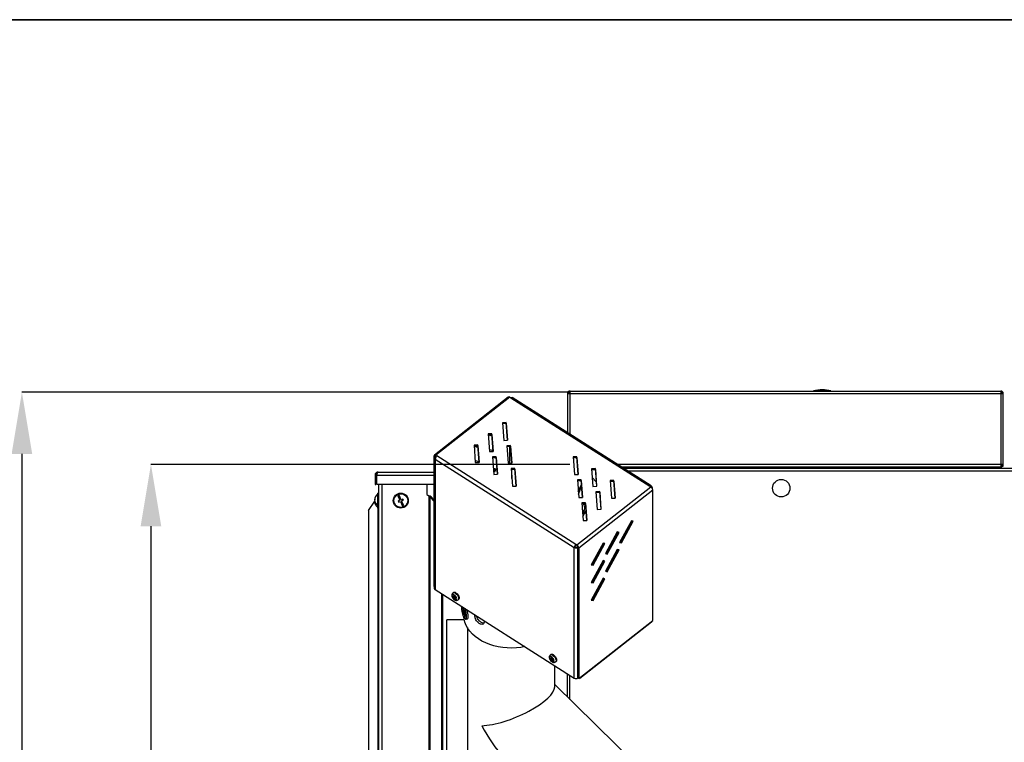
# Model space of a CAD drawing. Units: millimetres. Extents: x 75 to 6287, y 75 to 4380.
# Drawn here: x 2296 to 3084, y 3801 to 4380 of the extents above; entities that cross this region are included whole.
import ezdxf

# ---------------------------------------------------------------- set-up
doc = ezdxf.new("R2010")
doc.units = ezdxf.units.MM
doc.header["$LTSCALE"] = 15
doc.header["$PDSIZE"] = -1
doc.layers.add('WYMIAR', color=8, linetype='Continuous')
doc.styles.add('SLDTEXTSTYLE0', font='TXT', dxfattribs={"width": 0.605})
doc.dimstyles.new('SLDDIMSTYLE1', dxfattribs={"dimtxt": 46.229736, "dimasz": 49.53, "dimexe": 0, "dimexo": 0.0625, "dimgap": 11.557434, "dimtad": 1, "dimdec": 0, "dimrnd": 1e-09, "dimzin": 12, "dimdsep": 46, "dimtxsty": 'SLDTEXTSTYLE0', "dimsah": 1, "dimcen": 0.09, "dimadec": 0, "dimazin": 3, "dimtfac": 1, "dimtdec": 0, "dimtofl": 0, "dimtmove": 0, "dimatfit": 3, "dimfxl": 1, "dimfrac": 2, "dimtolj": 1, "dimtzin": 12, "dimarcsym": 0})

# ---------------------------------------------------------------- blocks, each defined once
blk = doc.blocks.new('_D_9')
at = {"layer": 'Defpoints', "color": 0}
for p in [(2736.49, 4081.62), (2297.47, 2714.66), (2585.82, 2714.66)]:
    blk.add_point(p, dxfattribs=at)
at = {"layer": 'WYMIAR', "color": 0, "lineweight": -2}
for p, q in [((2736.42, 4081.62), (2297.47, 4081.62)), ((2297.47, 4032.09), (2297.47, 2764.19)), ((2585.75, 2714.66), (2297.47, 2714.66))]:
    blk.add_line(p, q, dxfattribs=at)
at = {"layer": 'WYMIAR', "color": 0}
for points in [[(2305.72, 4032.09), (2289.21, 4032.09), (2297.47, 4081.62)], [(2289.21, 2764.19), (2305.72, 2764.19), (2297.47, 2714.66)]]:
    blk.add_solid(points, dxfattribs=at)
at = {"layer": 'WYMIAR', "color": 0, "insert": (2239.68, 3398.14), "char_height": 46.23, "attachment_point": 2, "rotation": 90, "style": 'SLDTEXTSTYLE0'}
blk.add_mtext('\\A1;1367', dxfattribs=at)
blk = doc.blocks.new('_D_10')
at = {"layer": 'Defpoints', "color": 0}
for p in [(2736.49, 4023.67), (2400.81, 2714.66), (2871.82, 2714.66)]:
    blk.add_point(p, dxfattribs=at)
at = {"layer": 'WYMIAR', "color": 0, "lineweight": -2}
for p, q in [((2736.42, 4023.67), (2400.81, 4023.67)), ((2400.81, 3974.14), (2400.81, 2764.19)), ((2871.75, 2714.66), (2400.81, 2714.66))]:
    blk.add_line(p, q, dxfattribs=at)
at = {"layer": 'WYMIAR', "color": 0}
for points in [[(2409.07, 3974.14), (2392.56, 3974.14), (2400.81, 4023.67)], [(2392.56, 2764.19), (2409.07, 2764.19), (2400.81, 2714.66)]]:
    blk.add_solid(points, dxfattribs=at)
at = {"layer": 'WYMIAR', "color": 0, "insert": (2343.03, 3369.16), "char_height": 46.23, "attachment_point": 2, "rotation": 90, "style": 'SLDTEXTSTYLE0'}
blk.add_mtext('\\A1;1309', dxfattribs=at)

msp = doc.modelspace()

# ---------------------------------------------------------------- linework, layer by layer
at = {"color": 7, "linetype": 'Continuous', "lineweight": 35}
msp.add_line((75, 4380), (6225, 4380), dxfattribs=at)
at = {"lineweight": 25}
for p, q in [((2687.025, 4077.679), (2627.807, 4031.173)), ((2688.292, 4077.516), (2629.073, 4031.011)), ((2688.292, 4077.516), (2689.035, 4077.043)), ((2689.035, 4077.043), (2800.432, 4006.118)), ((2801.533, 4006.398), (2690.136, 4077.322)), ((2734.437, 4080.368), (2734.437, 4049.117)), ((2734.437, 4080.368), (2736.487, 4080.368)), ((2736.487, 4080.368), (2736.487, 4082.418)), ((2736.487, 4082.418), (3081.387, 4082.418)), ((2736.487, 4047.811), (2736.487, 4080.368)), ((2736.487, 4080.368), (3081.387, 4080.368)), ((2931.437, 4082.718), (2931.437, 4082.418)), ((2945.437, 4082.718), (2931.437, 4082.718)), ((2945.437, 4082.418), (2945.437, 4082.718)), ((3081.387, 4082.418), (3081.387, 4080.368)), ((3081.387, 4080.368), (3081.387, 4023.668)), ((3081.387, 4080.368), (3083.437, 4080.368)), ((3083.437, 4023.668), (3083.437, 4080.368)), ((2685.311, 4057.199), (2682.315, 4057.088)), ((2682.315, 4057.088), (2683.361, 4042.965)), ((2682.357, 4056.524), (2685.311, 4056.633)), ((2686.357, 4043.076), (2685.311, 4057.199)), ((2685.311, 4056.633), (2685.311, 4057.199)), ((2685.311, 4056.633), (2686.315, 4043.074)), ((2673.935, 4048.266), (2670.939, 4048.155)), ((2670.939, 4048.155), (2671.986, 4034.032)), ((2670.981, 4047.59), (2673.935, 4047.7)), ((2674.029, 4046.437), (2671.006, 4047.258)), ((2674.045, 4046.216), (2671.022, 4047.036)), ((2674.982, 4034.143), (2673.935, 4048.266)), ((2673.935, 4047.7), (2673.935, 4048.266)), ((2673.935, 4047.7), (2674.94, 4034.141)), ((2662.56, 4039.332), (2659.564, 4039.221)), ((2659.564, 4039.221), (2660.611, 4025.099)), ((2659.606, 4038.657), (2662.56, 4038.767)), ((2662.654, 4037.504), (2659.631, 4038.325)), ((2662.67, 4037.283), (2659.647, 4038.103)), ((2663.607, 4025.21), (2662.56, 4039.332)), ((2662.56, 4038.767), (2662.56, 4039.332)), ((2662.56, 4038.767), (2663.565, 4025.208)), ((2683.361, 4042.965), (2686.357, 4043.076)), ((2688.798, 4038.803), (2685.802, 4038.692)), ((2685.802, 4038.692), (2686.849, 4024.569)), ((2685.844, 4038.127), (2688.798, 4038.237)), ((2688.106, 4038.211), (2688.106, 4024.615)), ((2689.845, 4024.68), (2688.798, 4038.803)), ((2688.798, 4038.237), (2688.798, 4038.803)), ((2688.798, 4038.237), (2689.803, 4024.678)), ((2628.145, 4030.152), (2627.55, 4030.531)), ((2627.55, 3925.915), (2627.55, 4030.531)), ((2628.145, 4030.152), (2628.719, 4030.604)), ((2628.145, 4029.927), (2628.145, 4030.152)), ((2628.293, 4030.058), (2628.904, 4030.538)), ((2628.888, 4029.679), (2628.293, 4030.058)), ((2628.888, 4029.679), (2629.252, 4029.965)), ((2629.073, 4031.011), (2629.817, 4030.537)), ((2629.073, 4030.445), (2629.073, 4031.011)), ((2629.073, 4030.445), (2629.455, 4030.202)), ((2741.214, 3959.613), (2629.817, 4030.537)), ((2671.865, 4035.665), (2674.888, 4034.845)), ((2671.986, 4034.032), (2674.982, 4034.143)), ((2677.423, 4029.869), (2674.427, 4029.758)), ((2674.427, 4029.758), (2675.474, 4015.636)), ((2678.47, 4015.747), (2677.423, 4029.869)), ((2677.423, 4029.304), (2677.423, 4029.869)), ((2741.896, 4029.738), (2738.9, 4029.627)), ((2742.942, 4015.615), (2741.896, 4029.738)), ((2741.896, 4029.172), (2741.896, 4029.738)), ((2627.767, 4029.088), (2627.767, 3924.471)), ((2628.445, 4028.011), (2739.842, 3957.086)), ((2628.445, 4028.011), (2628.445, 3923.394)), ((2628.888, 4029.425), (2628.888, 4029.679)), ((2660.49, 4026.732), (2663.513, 4025.912)), ((2660.611, 4025.099), (2663.607, 4025.21)), ((2674.469, 4029.194), (2677.423, 4029.304)), ((2677.423, 4029.304), (2678.428, 4015.745)), ((2686.849, 4024.569), (2689.845, 4024.68)), ((2738.9, 4029.627), (2739.947, 4015.504)), ((2738.942, 4029.063), (2741.896, 4029.172)), ((2741.896, 4029.172), (2742.901, 4015.614)), ((3081.387, 4023.668), (2774.407, 4023.668)), ((3081.387, 4023.668), (3081.387, 4021.618)), ((3083.437, 4023.668), (3081.387, 4023.668)), ((3082.637, 4022.168), (3082.637, 4023.668)), ((3082.637, 4022.168), (3083.437, 4022.168)), ((3083.437, 4022.168), (3083.437, 4023.668)), ((2581.057, 4015.148), (2580.257, 4015.148)), ((2580.257, 4015.148), (2580.257, 4007.578)), ((2581.057, 4015.148), (2581.057, 4007.578)), ((2581.764, 4007.578), (2581.764, 4015.148)), ((2581.764, 4015.148), (2627.55, 4015.148)), ((2582.687, 4017.578), (2627.55, 4017.578)), ((2675.103, 4020.644), (2677.4, 4020.021)), ((2676.359, 4019.578), (2675.182, 4019.578)), ((2675.386, 4017.785), (2675.313, 4017.804)), ((2675.98, 4017.406), (2675.33, 4017.583)), ((2676.702, 4020.21), (2675.386, 4017.785)), ((2675.98, 4017.406), (2675.386, 4017.785)), ((2675.474, 4015.636), (2678.47, 4015.747)), ((2677.4, 4020.021), (2675.98, 4017.406)), ((2692.286, 4020.406), (2689.29, 4020.295)), ((2689.29, 4020.295), (2690.337, 4006.173)), ((2689.332, 4019.731), (2692.286, 4019.841)), ((2689.871, 4012.456), (2689.871, 4019.751)), ((2693.333, 4006.284), (2692.286, 4020.406)), ((2692.286, 4019.841), (2692.286, 4020.406)), ((2692.286, 4019.841), (2693.291, 4006.282)), ((2739.947, 4015.504), (2742.942, 4015.615)), ((2756.759, 4020.275), (2753.763, 4020.164)), ((2753.763, 4020.164), (2754.809, 4006.041)), ((2753.805, 4019.6), (2756.759, 4019.709)), ((2757.805, 4006.152), (2756.759, 4020.275)), ((2756.759, 4019.709), (2756.759, 4020.275)), ((2756.759, 4019.709), (2757.763, 4006.151)), ((2777.627, 4021.618), (3081.387, 4021.618)), ((2779.198, 4020.618), (3352.783, 4020.618)), ((2782.308, 4018.638), (3353.137, 4018.638)), ((2807.317, 4020.618), (2807.317, 4021.618)), ((2807.817, 4020.618), (2807.817, 4021.618)), ((2810.817, 4020.618), (2810.817, 4021.618)), ((2811.317, 4020.918), (2811.317, 4021.618)), ((2814.317, 4020.918), (2811.317, 4020.918)), ((2811.317, 4020.618), (2811.317, 4020.918)), ((2814.317, 4021.618), (2814.317, 4020.918)), ((2814.317, 4020.618), (2814.317, 4020.918)), ((2819.317, 4021.618), (2819.317, 4020.618)), ((2820.917, 4021.618), (2820.917, 4020.618)), ((2821.455, 4021.618), (2821.337, 4020.618)), ((2827.292, 4020.618), (2827.177, 4021.618)), ((2827.717, 4021.43), (2827.717, 4021.618)), ((2827.935, 4020.618), (2827.717, 4021.43)), ((2827.717, 4020.618), (2827.717, 4021.43)), ((2833.666, 4021.618), (2833.717, 4021.43)), ((2833.717, 4021.43), (2833.717, 4021.618)), ((2833.717, 4020.618), (2833.717, 4021.43)), ((2836.217, 4020.618), (2836.217, 4021.618)), ((2934.217, 4021.618), (2934.217, 4020.618)), ((2944.017, 4020.618), (2944.017, 4021.618)), ((3018.417, 4021.618), (3018.417, 4020.618)), ((3020.917, 4021.618), (3020.917, 4020.618)), ((3021.195, 4020.618), (3021.378, 4021.618)), ((3026.447, 4021.618), (3026.618, 4020.618)), ((3026.917, 4021.618), (3026.917, 4020.618)), ((3027.414, 4021.618), (3027.298, 4020.618)), ((3033.327, 4020.618), (3033.215, 4021.618)), ((3033.717, 4021.618), (3033.717, 4020.618)), ((3035.317, 4021.618), (3035.317, 4020.618)), ((3040.317, 4020.918), (3040.317, 4021.618)), ((3043.317, 4020.918), (3040.317, 4020.918)), ((3040.317, 4020.618), (3040.317, 4020.918)), ((3043.317, 4021.618), (3043.317, 4020.918)), ((3043.317, 4020.618), (3043.317, 4020.918)), ((3043.817, 4021.618), (3043.817, 4020.618)), ((3046.817, 4021.618), (3046.817, 4020.618)), ((3047.317, 4021.618), (3047.317, 4020.618)), ((2580.257, 4007.578), (2581.057, 4007.578)), ((2627.55, 4007.578), (2581.764, 4007.578)), ((2582.937, 4007.578), (2582.937, 2714.658)), ((2585.817, 4007.578), (2585.817, 2714.658)), ((2621.873, 4007.578), (2621.873, 3999.658)), ((2690.337, 4006.173), (2693.333, 4006.284)), ((2745.383, 4011.342), (2742.387, 4011.231)), ((2742.387, 4011.231), (2743.434, 3997.108)), ((2742.429, 4010.667), (2745.383, 4010.776)), ((2743.066, 4002.071), (2745.613, 4007.679)), ((2743.241, 3999.717), (2745.731, 4006.092)), ((2746.43, 3997.219), (2745.383, 4011.342)), ((2745.383, 4010.776), (2745.383, 4011.342)), ((2745.383, 4010.776), (2746.388, 3997.217)), ((2754.809, 4006.041), (2757.805, 4006.152)), ((2771.621, 4010.812), (2768.626, 4010.701)), ((2768.626, 4010.701), (2769.672, 3996.578)), ((2768.667, 4010.137), (2771.621, 4010.246)), ((2772.668, 3996.689), (2771.621, 4010.812)), ((2771.621, 4010.246), (2771.621, 4010.812)), ((2771.621, 4010.246), (2772.626, 3996.688)), ((2801.175, 4005.645), (2800.432, 4006.118)), ((2582.937, 4000.658), (2582.437, 4000.658)), ((2582.437, 3988.658), (2582.437, 4000.658)), ((2599.571, 3998.975), (2598.657, 3998.57)), ((2598.657, 3998.57), (2600.277, 3994.913)), ((2601.191, 3995.318), (2599.571, 3998.975)), ((2621.873, 3999.658), (2623.389, 3998.593)), ((2623.389, 3998.593), (2623.389, 2714.658)), ((2741.957, 3959.14), (2801.175, 4005.645)), ((2743.481, 3956.72), (2802.699, 4003.225)), ((2760.246, 4001.879), (2757.25, 4001.768)), ((2757.25, 4001.768), (2758.297, 3987.645)), ((2757.292, 4001.204), (2760.246, 4001.313)), ((2761.293, 3987.756), (2760.246, 4001.879)), ((2760.246, 4001.313), (2760.246, 4001.879)), ((2760.246, 4001.313), (2761.251, 3987.755)), ((2801.436, 4005.457), (2801.804, 4005.746)), ((2802.482, 4004.108), (2802.482, 4004.668)), ((2802.699, 3898.609), (2802.699, 4003.225)), ((2574.931, 3986.813), (2580.052, 3994.122)), ((2580.095, 3995.365), (2579.971, 3995.365)), ((2580.087, 3995.337), (2579.971, 3995.337)), ((2579.971, 3994.832), (2579.985, 3994.746)), ((2579.987, 3994.832), (2579.971, 3994.832)), ((2579.977, 3994.63), (2579.971, 3994.63)), ((2579.971, 3994.475), (2579.986, 3994.565)), ((2580.128, 3993.952), (2579.971, 3993.952)), ((2600.277, 3994.913), (2598.906, 3994.305)), ((2598.906, 3994.305), (2599.311, 3993.391)), ((2599.311, 3993.391), (2600.682, 3993.998)), ((2600.682, 3993.998), (2602.303, 3990.341)), ((2602.563, 3995.925), (2601.191, 3995.318)), ((2601.596, 3994.404), (2602.968, 3995.011)), ((2603.217, 3990.746), (2601.596, 3994.404)), ((2602.303, 3990.341), (2603.217, 3990.746)), ((2602.968, 3995.011), (2602.563, 3995.925)), ((2627.55, 3993.857), (2624.276, 3997.779)), ((2625.24, 3997.779), (2624.276, 3997.779)), ((2624.276, 3997.779), (2624.276, 2714.658)), ((2627.55, 3995.012), (2625.24, 3997.779)), ((2743.434, 3997.108), (2746.43, 3997.219)), ((2748.871, 3992.946), (2745.875, 3992.835)), ((2745.875, 3992.835), (2746.922, 3978.712)), ((2745.917, 3992.27), (2748.871, 3992.38)), ((2749.918, 3978.823), (2748.871, 3992.946)), ((2748.871, 3992.38), (2748.871, 3992.946)), ((2748.871, 3992.38), (2749.876, 3978.821)), ((2769.672, 3996.578), (2772.668, 3996.689)), ((2574.931, 3986.813), (2574.931, 2714.658)), ((2582.437, 3988.658), (2582.937, 3988.658)), ((2582.614, 3988.658), (2582.614, 3766.658)), ((2748.715, 3985.693), (2747.848, 3985.011)), ((2747.848, 3985.011), (2749.433, 3984.791)), ((2748.247, 3984.865), (2747.848, 3985.011)), ((2749.252, 3987.243), (2748.715, 3985.693)), ((2748.867, 3985.812), (2748.715, 3985.693)), ((2748.867, 3985.812), (2749.365, 3985.716)), ((2758.297, 3987.645), (2761.293, 3987.756)), ((2746.922, 3978.712), (2749.918, 3978.823)), ((2785.657, 3978.564), (2776.194, 3961.132)), ((2777.019, 3961.125), (2786.379, 3978.368)), ((2777.613, 3960.747), (2787.076, 3978.178)), ((2787.076, 3978.178), (2785.657, 3978.564)), ((2774.282, 3969.63), (2764.819, 3952.199)), ((2765.644, 3952.192), (2775.004, 3969.434)), ((2766.238, 3951.814), (2775.701, 3969.245)), ((2773.062, 3965.857), (2773.062, 3967.384)), ((2775.701, 3969.245), (2774.282, 3969.63)), ((2741.214, 3959.613), (2741.214, 3959.047)), ((2741.957, 3959.14), (2741.214, 3959.613)), ((2741.957, 3958.574), (2741.214, 3959.047)), ((2741.957, 3958.574), (2741.957, 3959.14)), ((2762.906, 3960.697), (2753.444, 3943.266)), ((2754.268, 3943.259), (2763.629, 3960.501)), ((2754.863, 3942.881), (2764.326, 3960.312)), ((2764.326, 3960.312), (2762.906, 3960.697)), ((2771.778, 3963.492), (2771.778, 3965.018)), ((2776.194, 3961.132), (2777.613, 3960.747)), ((2776.297, 3961.322), (2777.019, 3961.125)), ((2777.019, 3961.125), (2777.613, 3960.747)), ((2740.378, 3957.506), (2739.842, 3957.086)), ((2739.842, 3852.47), (2739.842, 3957.086)), ((2742.595, 3957.927), (2742.143, 3957.572)), ((2742.143, 3957.572), (2742.737, 3957.193)), ((2742.866, 3957.294), (2742.737, 3957.193)), ((2742.737, 3852.577), (2742.737, 3957.193)), ((2742.886, 3957.099), (2743.481, 3956.72)), ((2742.886, 3957.099), (2742.886, 3852.482)), ((2743.481, 3956.72), (2743.481, 3852.104)), ((2774.282, 3955.488), (2764.819, 3938.057)), ((2764.819, 3952.199), (2766.238, 3951.814)), ((2764.921, 3952.388), (2765.644, 3952.192)), ((2765.644, 3938.05), (2775.004, 3955.292)), ((2765.644, 3952.192), (2766.238, 3951.814)), ((2766.238, 3937.672), (2775.701, 3955.103)), ((2771.778, 3949.349), (2771.778, 3950.876)), ((2773.062, 3951.715), (2773.062, 3953.242)), ((2775.701, 3955.103), (2774.282, 3955.488)), ((2762.906, 3946.555), (2753.444, 3929.124)), ((2753.444, 3943.266), (2754.863, 3942.881)), ((2753.546, 3943.455), (2754.268, 3943.259)), ((2754.268, 3929.117), (2763.629, 3946.359)), ((2754.268, 3943.259), (2754.863, 3942.881)), ((2754.863, 3928.738), (2764.326, 3946.17)), ((2764.326, 3946.17), (2762.906, 3946.555)), ((2764.819, 3938.057), (2766.238, 3937.672)), ((2764.921, 3938.246), (2765.644, 3938.05)), ((2765.644, 3938.05), (2766.238, 3937.672)), ((2762.906, 3932.413), (2753.444, 3914.982)), ((2753.444, 3929.124), (2754.863, 3928.738)), ((2753.546, 3929.313), (2754.268, 3929.117)), ((2754.268, 3914.975), (2763.629, 3932.217)), ((2754.268, 3929.117), (2754.863, 3928.738)), ((2754.863, 3914.596), (2764.326, 3932.028)), ((2764.326, 3932.028), (2762.906, 3932.413)), ((2627.55, 3925.915), (2627.767, 3925.777)), ((2628.445, 3923.394), (2739.842, 3852.47)), ((2633.431, 3920.22), (2633.431, 2714.658)), ((2634.395, 3919.606), (2634.395, 2714.658)), ((2642.998, 3920.948), (2642.572, 3920.614)), ((2643.996, 3917.665), (2642.171, 3917.549)), ((2643.828, 3918.333), (2642.962, 3917.653)), ((2643.974, 3917.55), (2642.962, 3916.755)), ((2643.166, 3915.968), (2643.94, 3917.334)), ((2644.641, 3916.732), (2643.906, 3916.155)), ((2645.106, 3915.681), (2645.086, 3916.584)), ((2646.834, 3915.187), (2647.259, 3915.521)), ((2753.444, 3914.982), (2754.863, 3914.596)), ((2753.546, 3915.171), (2754.268, 3914.975)), ((2754.268, 3914.975), (2754.863, 3914.596)), ((2649.949, 3909.627), (2649.854, 3909.605)), ((2650.119, 3907.19), (2650.089, 3907.183)), ((2650.089, 3907.183), (2650.089, 3906.618)), ((2650.354, 3906.678), (2650.089, 3906.618)), ((2650.553, 3906.245), (2650.12, 3907.187)), ((2650.414, 3906.547), (2650.12, 3906.48)), ((2650.12, 3906.48), (2650.553, 3905.538)), ((2651.016, 3905.645), (2650.553, 3905.538)), ((2650.665, 3906.111), (2651.016, 3906.192)), ((2650.737, 3907.259), (2650.707, 3907.252)), ((2650.707, 3907.252), (2650.707, 3906.263)), ((2651.016, 3906.334), (2650.707, 3906.263)), ((2651.15, 3904.95), (2650.707, 3904.848)), ((2650.707, 3904.848), (2650.707, 3903.858)), ((2651.016, 3903.929), (2650.707, 3903.858)), ((2650.985, 3906.718), (2650.738, 3907.256)), ((2651.016, 3903.784), (2650.738, 3903.72)), ((2650.738, 3903.72), (2650.985, 3903.182)), ((2651.016, 3905.59), (2651.016, 3906.58)), ((2651.016, 3903.186), (2651.016, 3904.176)), ((2651.398, 3904.405), (2651.059, 3904.327)), ((2651.603, 3903.959), (2651.171, 3904.9)), ((2651.465, 3904.261), (2651.171, 3904.193)), ((2651.171, 3904.193), (2651.603, 3903.252)), ((2651.634, 3903.255), (2651.634, 3903.821)), ((2651.679, 3899.118), (2637.817, 3899.118)), ((2637.817, 3763.403), (2637.817, 3899.118)), ((2651.016, 3903.189), (2650.985, 3903.182)), ((2651.634, 3903.259), (2651.603, 3903.252)), ((2651.869, 3900.833), (2651.965, 3900.855)), ((2653.156, 3899.59), (2654.393, 3899.874)), ((2743.481, 3852.104), (2802.699, 3898.609)), ((2801.825, 3897.362), (2744.347, 3852.223)), ((2801.825, 3897.923), (2801.825, 3897.362)), ((2654.237, 3892.875), (2654.237, 3112.433)), ((2722.026, 3867.985), (2720.201, 3867.869)), ((2721.028, 3871.267), (2720.602, 3870.933)), ((2721.858, 3868.653), (2720.993, 3867.973)), ((2722.005, 3867.87), (2720.993, 3867.075)), ((2721.196, 3866.288), (2721.97, 3867.654)), ((2722.672, 3867.051), (2721.936, 3866.474)), ((2723.136, 3866), (2723.116, 3866.904)), ((2724.864, 3865.506), (2725.29, 3865.841)), ((2724.237, 3845.597), (2724.237, 3862.405)), ((2734.437, 3837.366), (2734.437, 3855.911)), ((2736.417, 3835.419), (2736.417, 3854.651)), ((2742.737, 3852.577), (2742.886, 3852.694)), ((2743.481, 3852.104), (2742.886, 3852.482)), ((2744.347, 3852.223), (2743.953, 3852.474)), ((2744.347, 3852.784), (2744.347, 3852.223)), ((2806.241, 3766.782), (2724.237, 3847.392))]:
    msp.add_line(p, q, dxfattribs=at)
at = {"lineweight": 25, "flags": 128}
for points in [[(2689.035, 4077.043), (2689.302, 4077.225), (2689.56, 4077.345), (2689.797, 4077.397), (2690.005, 4077.38), (2690.136, 4077.322)], [(2629.073, 4031.011), (2628.776, 4031.172), (2628.49, 4031.271), (2628.227, 4031.305), (2627.996, 4031.272), (2627.807, 4031.173), (2627.666, 4031.012), (2627.579, 4030.795), (2627.55, 4030.531)], [(2629.073, 4030.445), (2628.892, 4030.543), (2628.718, 4030.604), (2628.557, 4030.625), (2628.417, 4030.604), (2628.301, 4030.544), (2628.215, 4030.446), (2628.162, 4030.314), (2628.145, 4030.152)], [(2840.907, 4020.618), (2840.527, 4020.983), (2839.681, 4021.618)], [(3014.953, 4021.618), (3014.106, 4020.983), (3013.726, 4020.618)], [(2754.287, 4013.091), (2754.292, 4013.086), (2757.496, 4009.761)], [(2801.804, 4005.746), (2801.777, 4006.008), (2801.699, 4006.218), (2801.573, 4006.369), (2801.402, 4006.455), (2801.194, 4006.472), (2800.957, 4006.42), (2800.7, 4006.3), (2800.432, 4006.118)], [(2748.18, 3992.354), (2748.382, 3992.039), (2748.989, 3990.782)], [(2748.247, 3984.865), (2747.101, 3983.46), (2746.604, 3982.996)], [(2643.784, 3919.009), (2643.048, 3919.338), (2642.424, 3919.338), (2642.008, 3919.01), (2641.861, 3918.403), (2642.008, 3917.61), (2642.424, 3916.751), (2643.048, 3915.957), (2643.784, 3915.349), (2644.52, 3915.02), (2645.144, 3915.019), (2645.561, 3915.347), (2645.707, 3915.954), (2645.561, 3916.748), (2645.144, 3917.607), (2644.52, 3918.401), (2643.784, 3919.009)], [(2644.703, 3920.34), (2645.535, 3919.678), (2646.278, 3918.823), (2646.849, 3917.868), (2647.188, 3916.917), (2647.258, 3916.072), (2647.051, 3915.425), (2646.841, 3915.193)], [(2645.129, 3920.674), (2645.961, 3920.012), (2646.703, 3919.157), (2647.275, 3918.202), (2647.614, 3917.251), (2647.684, 3916.406), (2647.476, 3915.76), (2647.259, 3915.521)], [(2652.252, 3902.193), (2652.196, 3903.212), (2652.032, 3904.394), (2651.772, 3905.642), (2651.439, 3906.856), (2651.06, 3907.938), (2650.664, 3908.799), (2650.284, 3909.371), (2649.951, 3909.606), (2649.692, 3909.485), (2649.528, 3909.019), (2649.471, 3908.245), (2649.528, 3907.226), (2649.692, 3906.045), (2649.951, 3904.796), (2650.284, 3903.582), (2650.664, 3902.5), (2651.06, 3901.639), (2651.439, 3901.068), (2651.772, 3900.833), (2652.032, 3900.953), (2652.196, 3901.419), (2652.252, 3902.193)], [(2650.082, 3909.618), (2650.046, 3909.628), (2649.945, 3909.626)], [(2650.12, 3907.187), (2650.114, 3907.198), (2650.108, 3907.207), (2650.103, 3907.212), (2650.098, 3907.214), (2650.094, 3907.211), (2650.092, 3907.205), (2650.09, 3907.196), (2650.089, 3907.183)], [(2650.707, 3906.263), (2650.704, 3906.2), (2650.696, 3906.153), (2650.681, 3906.123), (2650.662, 3906.111), (2650.639, 3906.118), (2650.612, 3906.143), (2650.583, 3906.186), (2650.553, 3906.245)], [(2650.738, 3907.256), (2650.732, 3907.268), (2650.726, 3907.276), (2650.721, 3907.281), (2650.716, 3907.283), (2650.712, 3907.28), (2650.71, 3907.274), (2650.708, 3907.265), (2650.707, 3907.252)], [(2651.016, 3904.176), (2651.019, 3904.238), (2651.028, 3904.286), (2651.042, 3904.316), (2651.062, 3904.327), (2651.085, 3904.32), (2651.112, 3904.295), (2651.141, 3904.252), (2651.171, 3904.193)], [(2650.985, 3903.182), (2650.991, 3903.171), (2650.997, 3903.162), (2651.003, 3903.157), (2651.007, 3903.156), (2651.011, 3903.158), (2651.014, 3903.164), (2651.016, 3903.173), (2651.016, 3903.186)], [(2700.252, 3877.676), (2697.148, 3877.112), (2693.519, 3876.695), (2689.85, 3876.527), (2686.175, 3876.611), (2682.529, 3876.945), (2678.945, 3877.527), (2675.458, 3878.35), (2672.099, 3879.407), (2668.9, 3880.689), (2665.892, 3882.183), (2663.101, 3883.876), (2660.554, 3885.751), (2658.275, 3887.791), (2656.285, 3889.977), (2654.602, 3892.288), (2653.243, 3894.704), (2652.22, 3897.201), (2651.543, 3899.756), (2651.315, 3901.225)], [(2651.603, 3903.252), (2651.609, 3903.24), (2651.615, 3903.231), (2651.621, 3903.226), (2651.625, 3903.225), (2651.629, 3903.227), (2651.632, 3903.233), (2651.634, 3903.243), (2651.634, 3903.255)], [(2651.97, 3900.856), (2652.127, 3900.975), (2652.291, 3901.441), (2652.347, 3902.215)], [(2651.985, 3900.838), (2652.386, 3900.156), (2652.806, 3899.693), (2653.164, 3899.592), (2653.438, 3899.858), (2653.609, 3900.474), (2653.667, 3901.403)], [(2652.294, 3900.734), (2652.647, 3900.315), (2652.993, 3900.17), (2653.258, 3900.384), (2653.425, 3900.942), (2653.482, 3901.806)], [(2654.393, 3899.874), (2654.401, 3899.876), (2654.674, 3900.142), (2654.845, 3900.758), (2654.903, 3901.687)], [(2721.814, 3869.328), (2721.079, 3869.657), (2720.455, 3869.658), (2720.038, 3869.33), (2719.891, 3868.723), (2720.038, 3867.929), (2720.455, 3867.07), (2721.079, 3866.276), (2721.814, 3865.669), (2722.55, 3865.339), (2723.174, 3865.339), (2723.591, 3865.667), (2723.737, 3866.274), (2723.591, 3867.067), (2723.174, 3867.926), (2722.55, 3868.72), (2721.814, 3869.328)], [(2722.733, 3870.659), (2723.566, 3869.997), (2724.308, 3869.142), (2724.879, 3868.188), (2725.218, 3867.236), (2725.288, 3866.392), (2725.081, 3865.745), (2724.872, 3865.513)], [(2723.159, 3870.994), (2723.991, 3870.331), (2724.733, 3869.477), (2725.305, 3868.522), (2725.644, 3867.571), (2725.714, 3866.726), (2725.507, 3866.079), (2725.29, 3865.841)]]:
    msp.add_lwpolyline(points, dxfattribs=at)
at = {"lineweight": 25}
for centre, radius in [((2905.617, 4004.618), 7), ((2600.937, 3994.658), 6), ((2600.937, 3994.658), 5.5)]:
    msp.add_circle(centre, radius, dxfattribs=at)
for centre, radius, start, end in [((2687.534, 4076.632), 1.164, 49.41315, 115.942815), ((2736.487, 4080.368), 2.05, 90, 180), ((2736.487, 4080.368), 1.25, 90, 180), ((2938.437, 4048.068), 35.35, 78.578814, 101.421186), ((3081.387, 4080.368), 2.05, 0, 90), ((3081.387, 4080.368), 1.25, 0, 90), ((2628.972, 4029.079), 1.191, 124.721273, 243.756271), ((2632.097, 4027.664), 3.668, 128.431406, 174.576558), ((2629.281, 4029.089), 0.709, 123.663508, 200.206709), ((3081.387, 4023.668), 1.25, 270, 0), ((3081.387, 4023.668), 2.05, 270, 312.970284), ((2587.237, 3994.658), 7.3, 131.11209, 174.208395), ((2800.946, 4005.475), 0.293, 32.708718, 82.286454), ((2799.434, 4002.859), 3.285, 6.400405, 57.992607), ((2801.254, 4004.663), 1.215, 341.18241, 63.071712), ((2584.041, 3994.976), 4.088, 158.619552, 174.542119), ((2584.041, 3994.297), 4.088, 158.619552, 174.542119), ((2585.411, 3994.397), 5.457, 169.787679, 175.433754), ((2584.135, 3995.253), 4.203, 187.756513, 231.350259), ((2583.976, 3995.008), 4.023, 185.388541, 195.226404), ((2585.404, 3994.908), 5.45, 184.563669, 188.810022), ((2584.135, 3994.519), 4.203, 187.756513, 231.350259), ((2587.237, 3994.658), 7.3, 185.791605, 228.88791), ((2583.456, 3996.127), 3.24, 173.987597, 186.012403), ((2584.594, 3991.604), 3.106, 173.210201, 186.789799), ((2742.087, 3988.543), 6.267, 315.042633, 36.998451), ((2740.755, 3982.024), 7.848, 28.186309, 45.442743), ((2743.494, 3956.739), 3.668, 128.431406, 174.576558), ((2742.604, 3957.295), 2.237, 128.431406, 174.576558), ((2740.216, 3956.354), 3.285, 6.400405, 57.992607), ((2741.208, 3959.358), 2.651, 238.999888, 305.244692), ((2741.21, 3958.892), 1.616, 238.999888, 305.244692), ((2740.895, 3956.875), 2.003, 6.400405, 57.992607), ((2629.051, 3924.528), 1.286, 182.521897, 241.871114), ((2643.438, 3918.919), 1.902, 48.325181, 117.223976), ((2643.863, 3919.25), 1.905, 48.36002, 116.995945), ((2644.893, 3917.998), 2.759, 170.635019, 189.364981), ((2645.768, 3921.244), 4.557, 217.854685, 231.991271), ((2645.768, 3920.346), 4.557, 217.854685, 231.991271), ((2649.803, 3916.967), 6.875, 164.873932, 174.269887), ((2645.551, 3917.006), 2.601, 185.518908, 203.508341), ((2656.089, 3938.016), 23.19, 236.133524, 238.898144), ((2645.917, 3919.247), 4.28, 230.005009, 245.026659), ((2650.746, 3916.366), 6.875, 164.873932, 174.269887), ((2647.038, 3923.224), 6.92, 243.096298, 253.79012), ((2646.495, 3916.405), 2.601, 185.518908, 203.508341), ((2647.038, 3922.326), 6.92, 243.096298, 253.79012), ((2466.267, 3916.13), 178.84, 359.856147, 0.143853), ((2650.472, 3906.631), 0.383, 181.977641, 203.272879), ((2639.19, 3902.414), 13.159, 359.132319, 32.523066), ((2648.795, 3904.782), 1.913, 1.977641, 23.272879), ((2651.09, 3903.872), 0.383, 181.977641, 203.272879), ((2650.634, 3906.567), 0.383, 1.977641, 23.272879), ((2652.928, 3905.656), 1.913, 181.977641, 203.272879), ((2651.252, 3903.808), 0.383, 1.977641, 23.272879), ((2632.686, 3901.085), 20.808, 1.985134, 20.162748), ((2630.353, 3900.555), 23.329, 2.082022, 18.949667), ((2632.755, 3900.985), 22.159, 1.814503, 15.983657), ((2722.923, 3868.318), 2.759, 170.635019, 189.364981), ((2723.798, 3871.563), 4.557, 217.854685, 231.991271), ((2723.798, 3870.665), 4.557, 217.854685, 231.991271), ((2721.468, 3869.239), 1.902, 48.325181, 117.223976), ((2727.833, 3867.287), 6.875, 164.873932, 174.269887), ((2723.582, 3867.325), 2.601, 185.518908, 203.508341), ((2721.893, 3869.57), 1.905, 48.36002, 116.995945), ((2734.119, 3888.336), 23.19, 236.133524, 238.898144), ((2723.947, 3869.566), 4.28, 230.005009, 245.026659), ((2728.777, 3866.686), 6.875, 164.873932, 174.269887), ((2725.068, 3873.543), 6.92, 243.096298, 253.79012), ((2724.525, 3866.724), 2.601, 185.518908, 203.508341), ((2725.068, 3872.645), 6.92, 243.096298, 253.79012), ((2544.297, 3866.449), 178.84, 359.856147, 0.143853), ((2741.208, 3854.742), 2.651, 238.999888, 305.244692)]:
    msp.add_arc(centre, radius, start, end, dxfattribs=at)
for centre, major_axis, ratio, start_param, end_param in [((2623.389, 3997.779), (2.868, -1.04), 0.2518432, 0.9637284, 1.6618601), ((2623.389, 3997.779), (1.313, -1.173), 0.3622184, 1.1857648, 1.8838965), ((2689.237, 3832.719), (34.678, 14.539), 0.3255818, 3.8436909, 6.1475256), ((2689.237, 3832.719), (-22.604, 53.916), 0.4956293, 1.7064561, 2.2728946)]:
    msp.add_ellipse(centre, major_axis=major_axis, ratio=ratio, start_param=start_param, end_param=end_param, dxfattribs=at)
for points, knots in [([(2582.687, 4017.578), (2582.421, 4017.553), (2581.874, 4017.5), (2581.136, 4017.08), (2580.573, 4016.441), (2580.293, 4015.754), (2580.267, 4015.311), (2580.257, 4015.148)], [0, 0, 0, 0, 0.2089809, 0.4298694, 0.6507624, 0.8716552, 1, 1, 1, 1]), ([(2582.167, 4016.684), (2582.149, 4016.681), (2581.94, 4016.646), (2581.595, 4016.389), (2581.222, 4015.943), (2581.071, 4015.489), (2581.06, 4015.222), (2581.057, 4015.148)], [0, 0, 0, 0, 0.0262581, 0.3143359, 0.602414, 0.890492, 1, 1, 1, 1]), ([(2581.764, 4015.148), (2581.828, 4015.414), (2581.96, 4015.961), (2582.161, 4016.699), (2582.365, 4017.261), (2582.54, 4017.542), (2582.647, 4017.568), (2582.687, 4017.578)], [0, 0, 0, 0, 0.2089809, 0.4298694, 0.6507624, 0.8716552, 1, 1, 1, 1]), ([(2827.717, 4021.43), (2827.712, 4021.482), (2827.707, 4021.545), (2827.726, 4021.607), (2827.73, 4021.618)], [0, 0, 0, 0, 0.815256, 1, 1, 1, 1]), ([(2833.717, 4021.43), (2833.717, 4021.379), (2833.718, 4021.105), (2833.611, 4020.836), (2833.524, 4020.618)], [0, 0, 0, 0, 0.1873625, 1, 1, 1, 1]), ([(2746.705, 3981.633), (2747.114, 3982.401), (2747.68, 3983.465), (2748.124, 3984.561), (2748.247, 3984.865)], [0, 0, 0, 0, 0.7219703, 1, 1, 1, 1]), ([(2642.582, 3920.583), (2642.418, 3920.443), (2642.063, 3920.14), (2641.795, 3919.466), (2641.714, 3918.715), (2641.851, 3917.903), (2642.19, 3917.049), (2642.58, 3916.523), (2642.773, 3916.264)], [0, 0, 0, 0, 0.1349352, 0.2925988, 0.4488237, 0.6198016, 0.8127222, 1, 1, 1, 1]), ([(2642.773, 3916.264), (2642.786, 3916.245), (2642.993, 3915.936), (2643.566, 3915.444), (2644.387, 3914.933), (2645.244, 3914.705), (2646.029, 3914.767), (2646.597, 3914.957), (2646.802, 3915.182), (2646.834, 3915.218)], [0, 0, 0, 0, 0.0140086, 0.2243239, 0.4461915, 0.6318185, 0.8014711, 0.9681397, 1, 1, 1, 1]), ([(2651.972, 3900.834), (2651.999, 3900.848), (2652.141, 3900.919), (2652.381, 3900.8), (2652.36, 3900.814), (2652.354, 3900.819)], [0, 0, 0, 0, 0.1427966, 0.7458475, 1, 1, 1, 1]), ([(2663.776, 3896.163), (2663.366, 3896.47), (2662.544, 3897.085), (2661.506, 3898.447), (2660.732, 3899.944), (2660.316, 3901.4), (2660.215, 3902.487), (2660.387, 3902.895), (2660.441, 3903.023)], [0, 0, 0, 0, 0.1826116, 0.3651856, 0.5487351, 0.7329583, 0.9161096, 1, 1, 1, 1]), ([(2665.115, 3897.214), (2664.704, 3897.521), (2663.882, 3898.137), (2662.855, 3899.498), (2662.11, 3900.909), (2661.893, 3901.773), (2661.797, 3902.16)], [0, 0, 0, 0, 0.2617495, 0.5234394, 0.7866839, 1, 1, 1, 1]), ([(2667.529, 3898.51), (2667.613, 3898.169), (2667.805, 3897.39), (2667.55, 3896.408), (2666.89, 3895.682), (2665.871, 3895.415), (2664.77, 3895.605), (2664.062, 3896.002), (2663.776, 3896.163)], [0, 0, 0, 0, 0.1420502, 0.3244832, 0.5068478, 0.6905763, 0.8749849, 1, 1, 1, 1]), ([(2667.524, 3896.641), (2667.415, 3896.604), (2666.98, 3896.459), (2666.107, 3896.667), (2665.401, 3897.056), (2665.115, 3897.214)], [0, 0, 0, 0, 0.1669908, 0.6617028, 1, 1, 1, 1]), ([(2720.612, 3870.903), (2720.448, 3870.763), (2720.093, 3870.46), (2719.825, 3869.785), (2719.744, 3869.035), (2719.881, 3868.222), (2720.22, 3867.368), (2720.611, 3866.843), (2720.803, 3866.583)], [0, 0, 0, 0, 0.1349352, 0.2925988, 0.4488237, 0.6198016, 0.8127222, 1, 1, 1, 1]), ([(2720.803, 3866.583), (2720.816, 3866.564), (2721.023, 3866.256), (2721.596, 3865.763), (2722.417, 3865.253), (2723.275, 3865.024), (2724.059, 3865.087), (2724.627, 3865.276), (2724.832, 3865.502), (2724.865, 3865.538)], [0, 0, 0, 0, 0.01400858, 0.22432387, 0.44619153, 0.63181848, 0.80147111, 0.96813971, 1, 1, 1, 1])]:
    msp.add_open_spline(points, degree=3, knots=knots, dxfattribs=at)

# ---------------------------------------------------------------- dimensions: what is measured, and where the dimension line sits
at = {"layer": 'WYMIAR'}
for base, p1, p2, picture, middle in [((2297.465, 2714.658), (2736.487, 4081.618), (2585.817, 2714.658), '_D_9', (2297.465, 3398.138)), ((2400.813, 2714.658), (2736.487, 4023.668), (2871.817, 2714.658), '_D_10', (2400.813, 3369.163))]:
    dim = msp.add_linear_dim(base=base, p1=p1, p2=p2, angle=90, dimstyle='SLDDIMSTYLE1', dxfattribs=at)
    dim.commit()
    dim.dimension.update_dxf_attribs({"geometry": picture, "text_midpoint": middle, "dimtype": 160})

doc.saveas('drawing.dxf')
